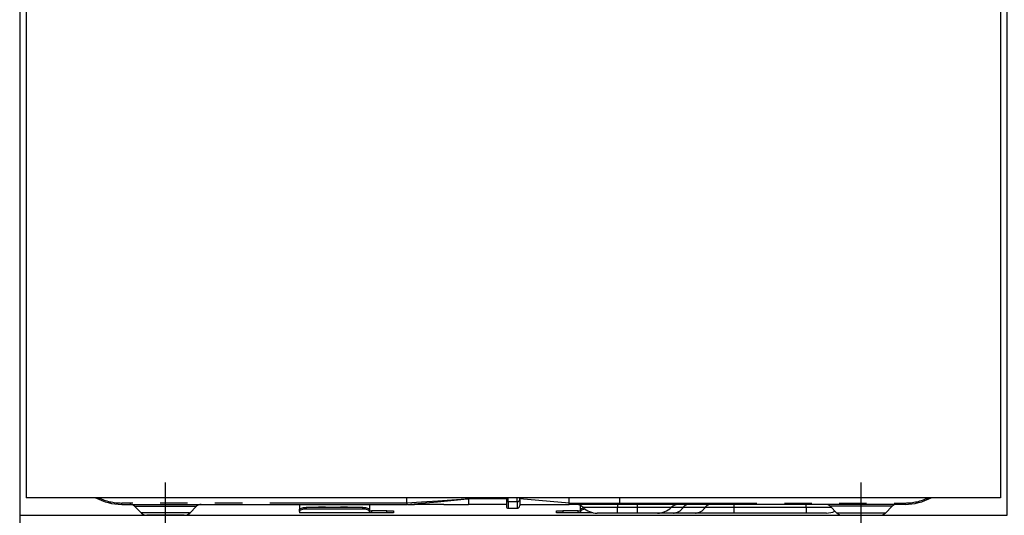
# Model space of a CAD drawing. Extents: x 28111 to 54233, y -10810 to -2410.
# Drawn here: x 44081 to 44530, y -8488 to -8262 of the extents above; entities that cross this region are included whole.
import ezdxf

# ---------------------------------------------------------------- set-up
doc = ezdxf.new("R2010")
doc.units = 0
doc.header["$LTSCALE"] = 50
doc.header["$MEASUREMENT"] = 0
doc.linetypes.add('CENTER', pattern=[2, 1.25, -0.25, 0.25, -0.25])
doc.linetypes.add('PHANTOM', pattern=[2.5, 1.25, -0.25, 0.25, -0.25, 0.25, -0.25])
doc.layers.add('120-キャビネット（外）', color=7, linetype='CONTINUOUS')
doc.layers.add('150-機器', color=8, linetype='CONTINUOUS')

msp = doc.modelspace()

# ---------------------------------------------------------------- linework, layer by layer
at = {"layer": '120-キャビネット（外）', "color": 6}
for points in [[(43181.48, -8032.51), (44081.48, -8032.51), (44081.48, -8752.51), (43181.48, -8752.51)], [(44531.48, -8032.51), (44081.48, -8032.51), (44081.48, -8487.51), (44531.48, -8487.51)]]:
    msp.add_lwpolyline(points, close=True, dxfattribs=at)
at = {"layer": '150-機器', "color": 13, "linetype": 'Continuous'}
for p, q in [((44084.48, -8092.51), (44084.48, -8479.51)), ((44528.48, -8092.51), (44528.48, -8479.51)), ((44528.48, -8479.51), (44084.48, -8479.51)), ((44257.98, -8481.91), (44257.98, -8479.51)), ((44285.98, -8479.42), (44285.98, -8479.99)), ((44285.98, -8479.99), (44285.98, -8482.51)), ((44303.28, -8479.51), (44303.28, -8480.62)), ((44303.28, -8480.62), (44303.28, -8483.41)), ((44309.38, -8480.41), (44309.38, -8479.51)), ((44331.88, -8481.91), (44309.38, -8479.99)), ((44309.38, -8480.41), (44309.38, -8483.11)), ((44331.88, -8480.16), (44331.88, -8479.51)), ((44331.88, -8481.91), (44331.88, -8480.16)), ((44354.98, -8481.91), (44354.98, -8479.51)), ((44127.98, -8482.51), (44257.98, -8482.51)), ((44133.84, -8483.37), (44136.95, -8486.47)), ((44159.02, -8486.47), (44162.12, -8483.37)), ((44208.98, -8482.51), (44208.98, -8484.95)), ((44208.98, -8484.95), (44209.04, -8484.75)), ((44208.98, -8485.7), (44208.98, -8484.95)), ((44209.04, -8485.5), (44208.98, -8485.7)), ((44208.98, -8485.7), (44208.98, -8486.31)), ((44209.04, -8484.75), (44209.21, -8484.56)), ((44209.21, -8485.31), (44209.04, -8485.5)), ((44209.21, -8484.56), (44209.49, -8484.38)), ((44209.49, -8485.13), (44209.21, -8485.31)), ((44209.49, -8484.38), (44209.86, -8484.23)), ((44209.86, -8484.98), (44209.49, -8485.13)), ((44209.86, -8484.23), (44210.31, -8484.1)), ((44210.31, -8484.85), (44209.86, -8484.98)), ((44210.31, -8484.1), (44210.83, -8484)), ((44210.83, -8484.76), (44210.31, -8484.85)), ((44210.83, -8484), (44211.4, -8483.95)), ((44211.4, -8484.7), (44210.83, -8484.76)), ((44211.4, -8483.95), (44211.98, -8483.93)), ((44211.98, -8484.68), (44211.4, -8484.7)), ((44237.88, -8483.93), (44211.98, -8483.93)), ((44237.88, -8484.68), (44211.98, -8484.68)), ((44237.88, -8483.93), (44238.47, -8483.95)), ((44238.47, -8484.7), (44237.88, -8484.68)), ((44238.47, -8483.95), (44239.03, -8484)), ((44239.03, -8484.76), (44238.47, -8484.7)), ((44239.03, -8484), (44239.55, -8484.1)), ((44239.55, -8484.85), (44239.03, -8484.76)), ((44239.55, -8484.1), (44240, -8484.23)), ((44240, -8484.98), (44239.55, -8484.85)), ((44240, -8484.23), (44240.38, -8484.38)), ((44240.38, -8485.13), (44240, -8484.98)), ((44240.38, -8484.38), (44240.65, -8484.56)), ((44240.65, -8485.31), (44240.38, -8485.13)), ((44240.65, -8484.56), (44240.82, -8484.75)), ((44240.82, -8485.5), (44240.65, -8485.31)), ((44240.82, -8484.75), (44240.88, -8484.95)), ((44240.88, -8485.7), (44240.82, -8485.5)), ((44240.88, -8482.51), (44240.88, -8484.95)), ((44240.88, -8484.95), (44240.88, -8485.7)), ((44240.88, -8485.51), (44241.88, -8485.51)), ((44240.88, -8486.31), (44240.88, -8485.7)), ((44248.88, -8485.51), (44241.88, -8485.51)), ((44248.88, -8485.51), (44251.88, -8485.51)), ((44251.88, -8485.51), (44251.88, -8486.31)), ((44257.98, -8482.4), (44257.97, -8482.48)), ((44257.97, -8482.48), (44257.98, -8482.51)), ((44257.98, -8481.92), (44257.98, -8481.91)), ((44257.98, -8481.92), (44257.99, -8482.08)), ((44257.99, -8482.26), (44257.98, -8482.4)), ((44257.99, -8482.08), (44257.99, -8482.26)), ((44258.16, -8482.51), (44261.48, -8482.51)), ((44274.73, -8482.51), (44261.48, -8482.51)), ((44274.75, -8482.51), (44285.98, -8482.51)), ((44303.28, -8482.51), (44285.98, -8482.51)), ((44304.18, -8484.31), (44308.18, -8484.31)), ((44309.38, -8482.51), (44331.88, -8482.51)), ((44326.08, -8486.31), (44326.08, -8485.51)), ((44326.08, -8485.51), (44329.08, -8485.51)), ((44336.08, -8485.51), (44329.08, -8485.51)), ((44331.88, -8481.91), (44334.93, -8481.91)), ((44334.63, -8482.51), (44331.88, -8482.51)), ((44336.45, -8482.51), (44334.63, -8482.51)), ((44334.93, -8481.91), (44336.5, -8481.91)), ((44336.08, -8485.51), (44337.08, -8485.51)), ((44337.06, -8482.51), (44336.45, -8482.51)), ((44336.5, -8481.91), (44336.55, -8481.91)), ((44336.55, -8481.91), (44337.1, -8481.91)), ((44339.41, -8482.51), (44337.06, -8482.51)), ((44337.08, -8484.95), (44337.08, -8483.05)), ((44337.08, -8484.95), (44337.14, -8484.75)), ((44337.08, -8485.7), (44337.08, -8484.95)), ((44337.14, -8485.5), (44337.08, -8485.7)), ((44337.08, -8485.7), (44337.08, -8486.31)), ((44337.1, -8481.91), (44337.57, -8481.91)), ((44337.14, -8484.75), (44337.31, -8484.56)), ((44337.31, -8485.31), (44337.14, -8485.5)), ((44337.31, -8484.56), (44337.59, -8484.38)), ((44337.59, -8485.13), (44337.31, -8485.31)), ((44337.57, -8481.91), (44338.17, -8481.91)), ((44337.59, -8484.38), (44337.96, -8484.23)), ((44337.96, -8484.98), (44337.59, -8485.13)), ((44337.96, -8484.23), (44338.41, -8484.1)), ((44338.41, -8484.85), (44337.96, -8484.98)), ((44338.17, -8481.91), (44339.19, -8481.91)), ((44338.41, -8484.1), (44338.47, -8484.09)), ((44338.93, -8484.76), (44338.41, -8484.85)), ((44339.23, -8484.72), (44338.93, -8484.76)), ((44339.19, -8481.91), (44354.98, -8481.91)), ((44339.19, -8481.91), (44339.19, -8481.91)), ((44355.09, -8482.51), (44339.41, -8482.51)), ((44484.98, -8482.51), (44355.09, -8482.51)), ((44450.84, -8483.37), (44453.95, -8486.47)), ((44476.02, -8486.47), (44479.12, -8483.37)), ((44156.38, -8487.51), (44139.47, -8487.51)), ((44240.88, -8486.31), (44208.98, -8486.31)), ((44241.88, -8486.31), (44240.88, -8486.31)), ((44248.88, -8486.31), (44241.88, -8486.31)), ((44251.88, -8486.31), (44248.88, -8486.31)), ((44329.08, -8486.31), (44326.08, -8486.31)), ((44336.08, -8486.31), (44329.08, -8486.31)), ((44337.08, -8486.31), (44336.08, -8486.31)), ((44342.72, -8486.31), (44337.08, -8486.31)), ((44353.88, -8486.51), (44344.61, -8486.51)), ((44362.88, -8486.51), (44353.88, -8486.51)), ((44372.15, -8486.51), (44362.88, -8486.51)), ((44379.4, -8486.51), (44372.15, -8486.51)), ((44389.44, -8486.51), (44379.4, -8486.51)), ((44406.92, -8486.51), (44389.44, -8486.51)), ((44439.88, -8486.51), (44406.92, -8486.51)), ((44449.15, -8486.51), (44439.88, -8486.51)), ((44456.58, -8487.51), (44473.49, -8487.51))]:
    msp.add_line(p, q, dxfattribs=at)
at = {"layer": '150-機器', "color": 13}
msp.add_line((44147.98, -8492.51), (44147.98, -8472.51), dxfattribs=at)
at = {"layer": '150-機器', "color": 13, "linetype": 'CENTER'}
msp.add_line((44464.98, -8492.51), (44464.98, -8472.51), dxfattribs=at)
at = {"layer": '150-機器', "color": 13, "linetype": 'PHANTOM'}
for p, q in [((44264.59, -8481.99), (44271.92, -8481.35)), ((44271.99, -8481.03), (44264.68, -8481.51)), ((44271.92, -8481.35), (44282.61, -8480.33)), ((44282.62, -8480.25), (44271.99, -8481.03)), ((44282.61, -8480.33), (44285.36, -8480.05)), ((44284.55, -8480.1), (44282.62, -8480.25)), ((44285.39, -8480.03), (44284.55, -8480.1)), ((44285.36, -8480.05), (44285.76, -8480.01)), ((44285.82, -8480), (44285.39, -8480.03)), ((44285.76, -8480.01), (44285.92, -8479.99)), ((44285.92, -8479.99), (44285.82, -8480)), ((44285.98, -8479.99), (44285.92, -8479.99)), ((44285.92, -8479.99), (44285.98, -8479.99)), ((44303.28, -8479.99), (44285.98, -8479.99)), ((44304.18, -8481.26), (44304.18, -8479.51)), ((44304.18, -8481.26), (44304.18, -8484.31)), ((44304.18, -8481.26), (44308.18, -8481.26)), ((44308.18, -8481.26), (44308.18, -8479.51)), ((44308.18, -8481.26), (44308.18, -8484.31)), ((44257.98, -8481.91), (44127.98, -8481.91)), ((44127.98, -8482.51), (44127.98, -8481.91)), ((44133.9, -8483.39), (44133.94, -8483.39)), ((44133.94, -8483.39), (44134.39, -8483.39)), ((44134.39, -8483.39), (44135.21, -8483.39)), ((44135.21, -8483.39), (44136.44, -8483.39)), ((44136.44, -8483.39), (44137.94, -8483.39)), ((44137.94, -8483.39), (44139.77, -8483.39)), ((44139.77, -8483.39), (44141.79, -8483.39)), ((44141.79, -8483.39), (44144.04, -8483.39)), ((44144.04, -8483.39), (44147.98, -8483.39)), ((44147.98, -8483.39), (44151.67, -8483.39)), ((44151.67, -8483.39), (44153.88, -8483.39)), ((44153.88, -8483.39), (44155.99, -8483.39)), ((44155.99, -8483.39), (44157.8, -8483.39)), ((44157.8, -8483.39), (44159.38, -8483.39)), ((44159.38, -8483.39), (44160.61, -8483.39)), ((44160.61, -8483.39), (44161.5, -8483.39)), ((44161.5, -8483.39), (44161.99, -8483.39)), ((44161.99, -8483.39), (44162.06, -8483.39)), ((44211.98, -8483.93), (44211.98, -8484.68)), ((44216.98, -8483.9), (44216.93, -8483.93)), ((44217.68, -8483.78), (44216.98, -8483.9)), ((44220.28, -8483.78), (44217.68, -8483.78)), ((44217.68, -8483.78), (44217.68, -8483.93)), ((44220.84, -8483.85), (44220.28, -8483.78)), ((44220.28, -8483.93), (44220.28, -8483.78)), ((44221, -8483.93), (44220.84, -8483.85)), ((44226.98, -8483.9), (44226.93, -8483.93)), ((44227.68, -8483.78), (44226.98, -8483.9)), ((44230.28, -8483.78), (44227.68, -8483.78)), ((44227.68, -8483.93), (44227.68, -8483.78)), ((44230.84, -8483.85), (44230.28, -8483.78)), ((44230.28, -8483.93), (44230.28, -8483.78)), ((44231, -8483.93), (44230.84, -8483.85)), ((44237.88, -8484.68), (44237.88, -8483.93)), ((44241.88, -8485.51), (44241.88, -8486.31)), ((44248.88, -8486.31), (44248.88, -8485.51)), ((44264.68, -8481.51), (44257.98, -8481.92)), ((44257.98, -8482.51), (44264.59, -8481.99)), ((44329.08, -8485.51), (44329.08, -8486.31)), ((44334.69, -8482.5), (44334.63, -8482.51)), ((44334.74, -8482.46), (44334.69, -8482.5)), ((44334.79, -8482.41), (44334.74, -8482.46)), ((44334.84, -8482.33), (44334.79, -8482.41)), ((44334.87, -8482.24), (44334.84, -8482.33)), ((44334.9, -8482.14), (44334.87, -8482.24)), ((44334.92, -8482.02), (44334.9, -8482.14)), ((44334.93, -8481.91), (44334.92, -8482.02)), ((44334.93, -8481.91), (44336.55, -8481.91)), ((44336.08, -8486.31), (44336.08, -8485.51)), ((44337.1, -8481.91), (44337.57, -8481.91)), ((44353.88, -8483.94), (44338.31, -8483.94)), ((44339.19, -8481.91), (44339.19, -8482.02)), ((44339.19, -8482.02), (44339.21, -8482.14)), ((44339.21, -8482.14), (44339.23, -8482.24)), ((44339.23, -8482.24), (44339.25, -8482.33)), ((44339.25, -8482.33), (44339.29, -8482.41)), ((44339.29, -8482.41), (44339.32, -8482.46)), ((44339.32, -8482.46), (44339.36, -8482.5)), ((44339.36, -8482.5), (44339.41, -8482.51)), ((44353.88, -8482.51), (44353.88, -8483.94)), ((44362.88, -8483.94), (44353.88, -8483.94)), ((44353.88, -8486.51), (44353.88, -8483.94)), ((44354.98, -8481.91), (44484.98, -8481.91)), ((44362.88, -8482.51), (44362.88, -8483.94)), ((44378.45, -8483.94), (44362.88, -8483.94)), ((44362.88, -8483.94), (44362.88, -8486.51)), ((44383.85, -8483.94), (44378.45, -8483.94)), ((44393.89, -8483.94), (44383.85, -8483.94)), ((44406.92, -8483.94), (44393.89, -8483.94)), ((44406.92, -8482.51), (44406.92, -8483.94)), ((44406.92, -8483.94), (44406.92, -8486.51)), ((44439.88, -8483.94), (44406.92, -8483.94)), ((44439.88, -8483.94), (44439.88, -8482.51)), ((44451.53, -8483.94), (44439.88, -8483.94)), ((44439.88, -8483.94), (44439.88, -8486.51)), ((44450.97, -8483.39), (44450.9, -8483.39)), ((44451.46, -8483.39), (44450.97, -8483.39)), ((44452.35, -8483.39), (44451.46, -8483.39)), ((44453.58, -8483.39), (44452.35, -8483.39)), ((44455.16, -8483.39), (44453.58, -8483.39)), ((44456.97, -8483.39), (44455.16, -8483.39)), ((44459.08, -8483.39), (44456.97, -8483.39)), ((44461.3, -8483.39), (44459.08, -8483.39)), ((44464.98, -8483.39), (44461.3, -8483.39)), ((44468.92, -8483.39), (44464.98, -8483.39)), ((44471.17, -8483.39), (44468.92, -8483.39)), ((44473.19, -8483.39), (44471.17, -8483.39)), ((44475.02, -8483.39), (44473.19, -8483.39)), ((44476.52, -8483.39), (44475.02, -8483.39)), ((44477.75, -8483.39), (44476.52, -8483.39)), ((44478.58, -8483.39), (44477.75, -8483.39)), ((44479.03, -8483.39), (44478.58, -8483.39)), ((44479.06, -8483.39), (44479.03, -8483.39)), ((44484.98, -8481.91), (44484.98, -8482.51)), ((44137.59, -8486.45), (44136.93, -8486.45)), ((44136.93, -8486.45), (44136.94, -8486.45)), ((44139.42, -8486.45), (44137.59, -8486.45)), ((44142.2, -8486.45), (44139.42, -8486.45)), ((44145.68, -8486.45), (44142.2, -8486.45)), ((44147.98, -8486.45), (44145.68, -8486.45)), ((44151.63, -8486.45), (44147.98, -8486.45)), ((44154.87, -8486.45), (44151.63, -8486.45)), ((44157.34, -8486.45), (44154.87, -8486.45)), ((44158.77, -8486.45), (44157.34, -8486.45)), ((44158.9, -8486.45), (44158.77, -8486.45)), ((44454.06, -8486.45), (44454.19, -8486.45)), ((44454.19, -8486.45), (44455.62, -8486.45)), ((44455.62, -8486.45), (44458.09, -8486.45)), ((44458.09, -8486.45), (44461.33, -8486.45)), ((44461.33, -8486.45), (44464.98, -8486.45)), ((44464.98, -8486.45), (44467.28, -8486.45)), ((44467.28, -8486.45), (44470.76, -8486.45)), ((44470.76, -8486.45), (44473.55, -8486.45)), ((44473.55, -8486.45), (44475.38, -8486.45)), ((44475.38, -8486.45), (44476.03, -8486.45)), ((44476.03, -8486.45), (44476.02, -8486.45))]:
    msp.add_line(p, q, dxfattribs=at)
at = {"layer": '150-機器', "color": 13, "linetype": 'Continuous'}
for centre, radius, start, end in [((44127.98, -8457.51), 25, 241.6424, 270), ((44484.98, -8457.51), 25, 270, 298.3576), ((44131.74, -8485.51), 3, 44.5202, 89.9919), ((44131.74, -8485.51), 3, 44.3912, 89.9949), ((44164.22, -8485.51), 3, 90.0087, 135.714), ((44164.22, -8485.51), 3, 90.0051, 135.4035), ((44304.18, -8483.41), 0.9, 180, 270), ((44308.18, -8483.11), 1.2, 270, 0), ((44326.41, -8482.21), 5.48, 356.8618, 3.1382), ((44334.81, -8487.51), 5, 45.5847, 90), ((44344.61, -8477.51), 9, 225.5847, 270), ((44355.87, -8482.05), 0.905, 170.7919, 210.1813), ((44372.15, -8477.51), 9, 270, 314.4153), ((44381.95, -8487.51), 5, 90, 134.4153), ((44448.74, -8485.51), 3, 44.3912, 89.9949), ((44448.74, -8485.51), 3, 44.5205, 89.9916), ((44449.15, -8477.51), 9, 270, 295.6978), ((44481.22, -8485.51), 3, 90.0084, 135.7143), ((44481.22, -8485.51), 3, 90.0055, 135.4029), ((44139.47, -8483.91), 3.6, 225.1964, 270), ((44139.47, -8483.91), 3.6, 226.8027, 270), ((44156.49, -8483.91), 3.6, 270, 314.7753), ((44156.49, -8483.91), 3.6, 269.9997, 313.6752), ((44456.47, -8483.91), 3.6, 225.1964, 270), ((44456.47, -8483.91), 3.6, 226.8027, 270), ((44473.49, -8483.91), 3.6, 270.0002, 314.775), ((44473.49, -8483.91), 3.6, 270.0003, 313.6747)]:
    msp.add_arc(centre, radius, start, end, dxfattribs=at)
at = {"layer": '150-機器', "color": 13, "linetype": 'PHANTOM'}
for centre, radius, start, end in [((44127.98, -8457.51), 24.4, 244.3744, 270), ((44304.07, -8480.47), 0.803, 191.4217, 278.0495), ((44308.33, -8480.2), 1.07, 261.9505, 348.5782), ((44484.98, -8457.51), 24.4, 270, 295.6256), ((44335.59, -8482.05), 0.969, 332.0528, 8.6417), ((44334.61, -8482.06), 2.49, 349.5637, 3.4444), ((44379.13, -8480.9), 5.61, 272.7096, 327.2904), ((44386.47, -8485.62), 3.12, 92.7096, 147.2903), ((44389.17, -8480.9), 5.61, 272.7097, 327.2903), ((44396.51, -8485.62), 3.12, 92.7095, 147.2906)]:
    msp.add_arc(centre, radius, start, end, dxfattribs=at)

doc.saveas('drawing.dxf')
